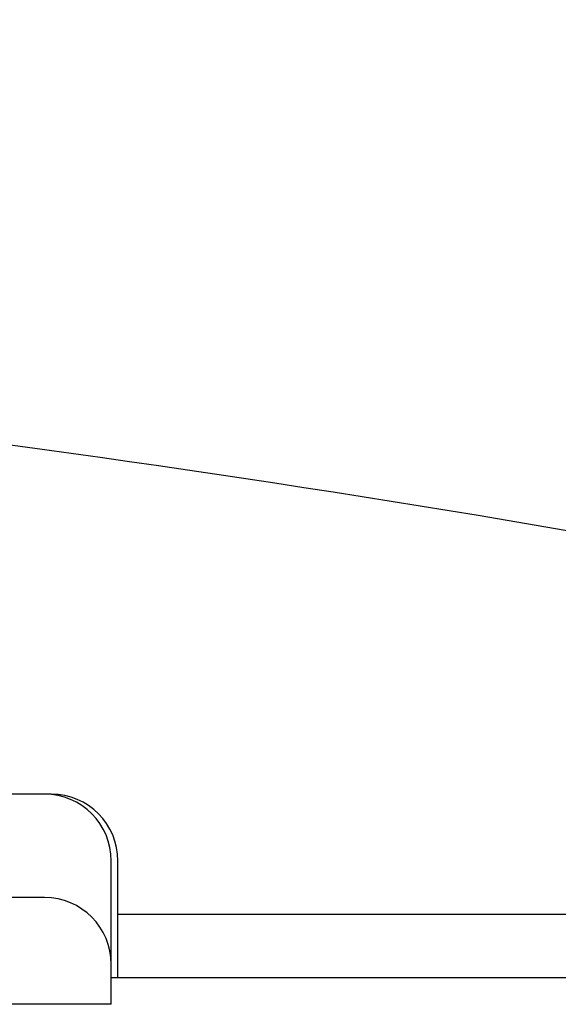
# Model space of a CAD drawing. Extents: x 253 to 8732, y 715 to 6447.
# Drawn here: x 3799 to 3807, y 5465 to 5480 of the extents above; entities that cross this region are included whole.
import ezdxf

# ---------------------------------------------------------------- set-up
doc = ezdxf.new("R2010")
doc.units = 0
doc.header["$LTSCALE"] = 250
doc.header["$PDMODE"] = 33
doc.header["$PDSIZE"] = 5
doc.layers.get('DEFPOINTS').update_dxf_attribs({"linetype": 'CONTINUOUS'})
doc.layers.add('SJC', color=1, linetype='CONTINUOUS')
doc.layers.add('SUNPOU', color=4, linetype='CONTINUOUS')
doc.styles.add('EXT08', font='ROMANS', dxfattribs={"width": 0.8, "bigfont": 'EXTFONT'})
doc.dimstyles.get("Standard").update_dxf_attribs({"dimscale": 25, "dimtxt": 3, "dimasz": 2, "dimexe": 1, "dimexo": 1, "dimgap": 1.2, "dimtad": 1, "dimcen": 0.09, "dimazin": 3, "dimtfac": 1, "dimtmove": 0, "dimatfit": 3})

# ---------------------------------------------------------------- blocks, each defined once
blk = doc.blocks.new('*D16')
at = {"layer": 'DEFPOINTS', "color": 0}
for p in [(6409.742, 6000.772), (3767.125, 5495.556), (6409.742, 5465.757)]:
    blk.add_point(p, dxfattribs=at)
at = {"layer": 'SUNPOU'}
for p, q in [((3767.125, 5520.556), (3767.125, 6025.772)), ((3817.125, 6000.772), (6409.742, 6000.772))]:
    blk.add_line(p, q, dxfattribs=at)
blk.add_solid([(3817.125, 6009.105), (3817.125, 5992.439), (3767.125, 6000.772)], dxfattribs=at)
at = {"layer": 'SUNPOU', "style": 'EXT08'}
blk.add_text('3000', height=75, dxfattribs=at).set_placement((4963.43, 5935.52))
blk = doc.blocks.new('_NONE')

msp = doc.modelspace()

# ---------------------------------------------------------------- linework, layer by layer
at = {"layer": 'SJC'}
for p, q in [((3799.745, 5468.507), (3797.625, 5468.507)), ((3800.645, 5465.357), (3800.645, 5467.507)), ((3800.745, 5465.757), (3800.745, 5467.507)), ((3799.645, 5466.957), (3789.296, 5466.957)), ((3800.745, 5466.711), (3825.557, 5466.711)), ((3800.645, 5465.757), (6409.742, 5465.757)), ((3800.645, 5465.357), (3784.582, 5465.357))]:
    msp.add_line(p, q, dxfattribs=at)
for centre, radius, start, end in [((3768.925, 5249.089), 226.673, 75.64633, 82.77809), ((3799.645, 5467.507), 1, 0, 90), ((3799.745, 5467.507), 1, 0, 90), ((3799.645, 5465.957), 1, 0, 90)]:
    msp.add_arc(centre, radius, start, end, dxfattribs=at)

# ---------------------------------------------------------------- dimensions: what is measured, and where the dimension line sits
at = {"layer": 'SUNPOU'}
dim = msp.add_linear_dim(base=(6409.742, 6000.772), p1=(3767.125, 5495.556), p2=(6409.742, 5465.757), text='3000', dimstyle='Standard', override={"dimscale": 25, "dimtxt": 3, "dimasz": 2, "dimexe": 1, "dimexo": 1, "dimgap": 1.2, "dimtad": 1, "dimtih": 0, "dimtoh": 0, "dimdec": 2, "dimzin": 8, "dimblk2": 'NONE', "dimsah": 1, "dimse2": 1, "dimclrd": 256, "dimclre": 256, "dimclrt": 256, "dimaunit": 1, "dimtofl": 1, "dimtmove": 2}, dxfattribs=at)
dim.commit()
dim.dimension.update_dxf_attribs({"geometry": '*D16', "text_midpoint": (5113.434, 6068.272)})

doc.saveas('drawing.dxf')
